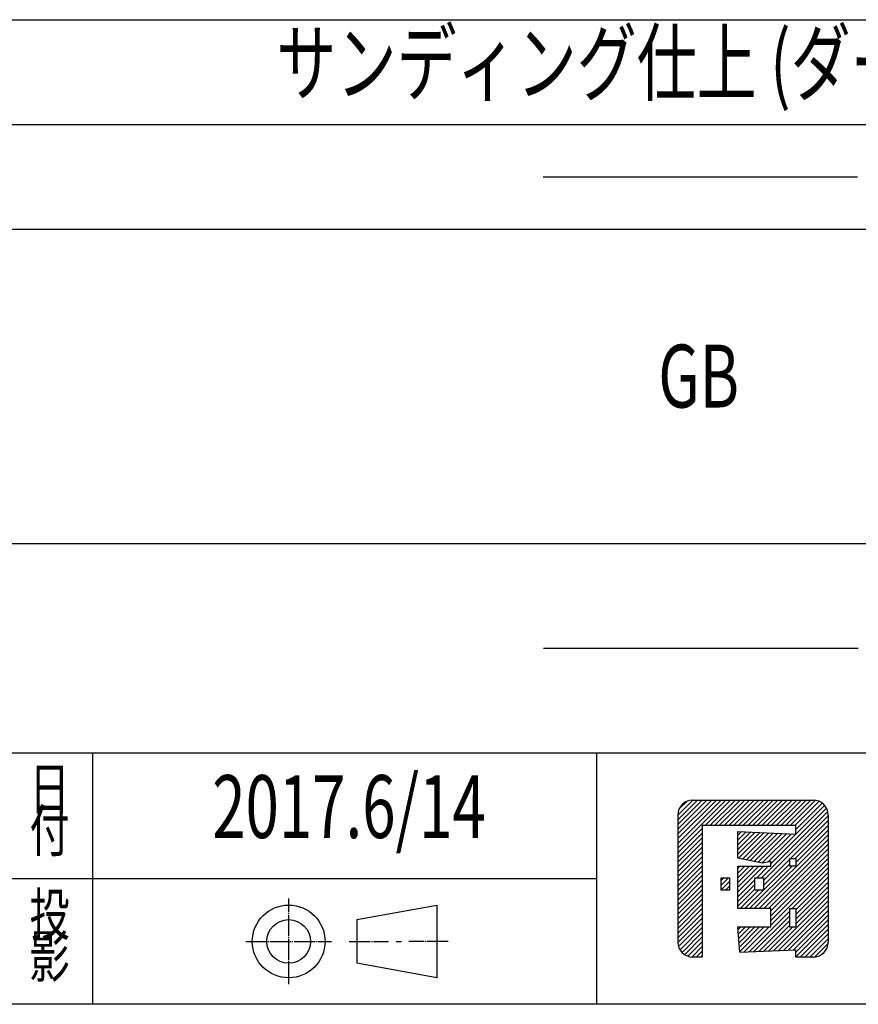
# Model space of a CAD drawing. Extents: x -3849 to 3951, y -2814 to 2726.
# Drawn here: x 2640 to 3440, y -2814 to -1874 of the extents above; entities that cross this region are included whole.
import ezdxf

# ---------------------------------------------------------------- set-up
doc = ezdxf.new("R2010")
doc.units = 0
doc.header["$MEASUREMENT"] = 0
doc.linetypes.add('CENTER2', pattern=[23, 20, -1, 1, -1])
doc.layers.get('0').update_dxf_attribs({"linetype": 'CONTINUOUS'})
doc.styles.get("Standard").update_dxf_attribs({"font": 'txt.shx', "width": 0.7, "bigfont": 'bigfont.shx'})

msp = doc.modelspace()

# ---------------------------------------------------------------- linework, layer by layer
at = {"color": 7, "linetype": 'Continuous'}
for p, q in [((669.36, -1874), (3950.56, -1874)), ((849.36, -1974), (3950.56, -1974)), ((3139.36, -2024), (3439.36, -2024)), ((669.36, -2074), (3950.56, -2074)), ((2629.36, -2374), (3950.56, -2374)), ((3139.96, -2474), (3439.96, -2474)), ((669.36, -2574), (3950.56, -2574)), ((2709.36, -2574), (2709.36, -2694)), ((3190.56, -2574), (3190.56, -2814)), ((3282.36, -2619), (3397.16, -2619)), ((3268.01, -2633.35), (3268.01, -2754.65)), ((3411.51, -2633.35), (3411.51, -2754.65)), ((3291.38, -2643), (3380.59, -2643)), ((3291.38, -2643), (3291.38, -2769)), ((3325.33, -2674.07), (3325.33, -2648.98)), ((3325.33, -2648.98), (3380.59, -2651.42)), ((3380.59, -2651.42), (3380.59, -2643)), ((3325.33, -2674.07), (3348.67, -2678.79)), ((3348.67, -2678.79), (3356.84, -2677.4)), ((3356.84, -2682.24), (3356.84, -2677.4)), ((3380.81, -2675.06), (3374.44, -2675.06)), ((3374.44, -2675.06), (3374.44, -2681.84)), ((3380.81, -2681.84), (3380.81, -2675.06)), ((3325.33, -2682.24), (3356.84, -2682.24)), ((3325.33, -2722.66), (3325.33, -2682.24)), ((3374.44, -2681.84), (3380.81, -2681.84)), ((2329.36, -2694), (3190.56, -2694)), ((2709.36, -2694), (2709.36, -2814)), ((3309.33, -2693.21), (3317.44, -2693.21)), ((3309.33, -2705.04), (3309.33, -2693.21)), ((3317.44, -2693.21), (3317.44, -2705.04)), ((3341.59, -2693.21), (3349.7, -2693.21)), ((3341.59, -2705.04), (3341.59, -2693.21)), ((3349.7, -2693.21), (3349.7, -2705.04)), ((3317.44, -2705.04), (3309.33, -2705.04)), ((3349.7, -2705.04), (3341.59, -2705.04)), ((3356.81, -2722.66), (3325.33, -2722.66)), ((3356.81, -2740.18), (3356.81, -2722.66)), ((3374.44, -2722.66), (3380.59, -2722.66)), ((3374.44, -2722.66), (3374.44, -2740.04)), ((3380.59, -2722.66), (3380.59, -2740.04)), ((3325.33, -2740.18), (3356.81, -2740.18)), ((3327.29, -2764.13), (3325.33, -2740.18)), ((3374.44, -2740.04), (3380.59, -2740.04)), ((3327.29, -2764.13), (3380.59, -2762.15)), ((3380.59, -2769), (3380.59, -2762.15)), ((3291.38, -2769), (3282.36, -2769)), ((3397.16, -2769), (3380.59, -2769)), ((3950.56, -2814), (-3849.44, -2814))]:
    msp.add_line(p, q, dxfattribs=at)
at = {"color": 4, "linetype": 'Continuous'}
for p, q in [((3268.01, -2664.88), (3313.89, -2619)), ((3268.01, -2660.37), (3309.38, -2619)), ((3268.01, -2655.86), (3304.87, -2619)), ((3268.01, -2642.33), (3291.34, -2619)), ((3268.01, -2651.35), (3300.36, -2619)), ((3268.01, -2646.84), (3295.85, -2619)), ((3268.01, -2637.82), (3286.83, -2619)), ((3268.02, -2633.3), (3282.32, -2619)), ((3269.28, -2627.53), (3276.54, -2620.27)), ((3294.4, -2643), (3318.4, -2619)), ((3298.91, -2643), (3322.91, -2619)), ((3303.42, -2643), (3327.42, -2619)), ((3307.93, -2643), (3331.93, -2619)), ((3312.44, -2643), (3336.44, -2619)), ((3316.95, -2643), (3340.95, -2619)), ((3321.46, -2643), (3345.46, -2619)), ((3325.97, -2643), (3349.97, -2619)), ((3330.48, -2643), (3354.48, -2619)), ((3334.99, -2643), (3358.99, -2619)), ((3339.5, -2643), (3363.5, -2619)), ((3344.01, -2643), (3368.01, -2619)), ((3348.52, -2643), (3372.52, -2619)), ((3353.03, -2643), (3377.03, -2619)), ((3357.54, -2643), (3381.54, -2619)), ((3362.05, -2643), (3386.05, -2619)), ((3366.56, -2643), (3390.56, -2619)), ((3371.07, -2643), (3395.07, -2619)), ((3375.58, -2643), (3399.36, -2619.22)), ((3380.09, -2643), (3402.88, -2620.21)), ((3380.59, -2647.01), (3405.71, -2621.89)), ((3347.91, -2693.21), (3411.08, -2630.04)), ((3354.27, -2677.83), (3408.03, -2624.08)), ((3356.84, -2679.77), (3409.84, -2626.77)), ((3349.7, -2695.93), (3411.51, -2634.12)), ((3375.08, -2675.06), (3411.51, -2638.63)), ((3268.01, -2669.39), (3291.38, -2646.02)), ((3268.01, -2673.9), (3291.38, -2650.53)), ((3325.33, -2652.66), (3328.85, -2649.13)), ((3325.33, -2657.17), (3333.17, -2649.32)), ((3325.33, -2661.68), (3337.49, -2649.52)), ((3325.33, -2666.19), (3341.81, -2649.71)), ((3325.33, -2670.7), (3346.13, -2649.9)), ((3326.28, -2674.26), (3350.45, -2650.09)), ((3330.03, -2675.02), (3354.77, -2650.28)), ((3333.78, -2675.78), (3359.09, -2650.47)), ((3337.53, -2676.54), (3363.4, -2650.66)), ((3379.59, -2675.06), (3411.51, -2643.14)), ((3380.81, -2678.36), (3411.51, -2647.65)), ((3268.01, -2678.41), (3291.38, -2655.04)), ((3268.01, -2682.91), (3291.38, -2659.55)), ((3341.01, -2722.66), (3411.51, -2652.16)), ((3341.28, -2677.29), (3367.72, -2650.85)), ((3345.03, -2678.05), (3372.04, -2651.04)), ((3345.52, -2722.66), (3411.51, -2656.67)), ((3348.84, -2678.76), (3376.36, -2651.23)), ((3268.01, -2687.42), (3291.38, -2664.06)), ((3268.01, -2691.93), (3291.38, -2668.57)), ((3350.03, -2722.66), (3411.51, -2661.18)), ((3354.54, -2722.66), (3411.51, -2665.69)), ((3268.01, -2696.44), (3291.38, -2673.08)), ((3268.01, -2700.95), (3291.38, -2677.59)), ((3349.7, -2700.44), (3374.44, -2675.7)), ((3356.81, -2724.9), (3411.51, -2670.2)), ((3356.81, -2729.41), (3411.51, -2674.71)), ((3268.01, -2705.46), (3291.38, -2682.1)), ((3268.01, -2709.97), (3291.38, -2686.61)), ((3325.33, -2697.76), (3340.85, -2682.24)), ((3325.33, -2684.23), (3327.32, -2682.24)), ((3325.33, -2688.74), (3331.83, -2682.24)), ((3325.33, -2693.25), (3336.34, -2682.24)), ((3325.33, -2706.78), (3349.87, -2682.24)), ((3325.33, -2702.27), (3345.36, -2682.24)), ((3336.5, -2722.66), (3377.32, -2681.84)), ((3343.4, -2693.21), (3354.38, -2682.24)), ((3349.7, -2704.95), (3374.44, -2680.21)), ((3356.81, -2733.92), (3411.51, -2679.22)), ((3356.81, -2738.43), (3411.51, -2683.73)), ((3377.09, -2722.66), (3411.51, -2688.24)), ((3268.01, -2714.48), (3291.38, -2691.11)), ((3268.01, -2718.99), (3291.38, -2695.62)), ((3309.33, -2695.72), (3311.84, -2693.21)), ((3309.33, -2700.23), (3316.35, -2693.21)), ((3309.33, -2704.74), (3317.44, -2696.63)), ((3325.33, -2711.29), (3341.59, -2695.02)), ((3380.59, -2723.67), (3411.51, -2692.75)), ((3380.59, -2728.18), (3411.51, -2697.26)), ((3268.01, -2723.5), (3291.38, -2700.13)), ((3268.01, -2728.01), (3291.38, -2704.64)), ((3313.54, -2705.04), (3317.44, -2701.14)), ((3325.33, -2715.8), (3341.59, -2699.53)), ((3325.33, -2720.31), (3341.59, -2704.04)), ((3327.48, -2722.66), (3345.11, -2705.04)), ((3331.99, -2722.66), (3349.62, -2705.04)), ((3380.59, -2732.69), (3411.51, -2701.77)), ((3380.59, -2737.2), (3411.51, -2706.28)), ((3268.01, -2732.52), (3291.38, -2709.15)), ((3268.01, -2737.03), (3291.38, -2713.66)), ((3359.36, -2762.94), (3411.51, -2710.79)), ((3364.05, -2762.77), (3411.51, -2715.3)), ((2961.61, -2733.17), (3037.92, -2719.29)), ((3037.92, -2719.29), (3037.92, -2788.71)), ((3268.01, -2741.54), (3291.38, -2718.17)), ((3268.01, -2746.05), (3291.38, -2722.68)), ((3335.94, -2763.81), (3374.44, -2725.31)), ((3368.73, -2762.59), (3411.51, -2719.81)), ((3373.41, -2762.42), (3411.51, -2724.32)), ((2961.61, -2733.17), (2961.61, -2774.83)), ((3268.01, -2750.56), (3291.38, -2727.19)), ((3268.05, -2755.03), (3291.38, -2731.7)), ((3340.63, -2763.63), (3374.44, -2729.82)), ((3345.31, -2763.46), (3374.44, -2734.33)), ((3378.1, -2762.24), (3411.51, -2728.83)), ((3380.59, -2764.26), (3411.51, -2733.34)), ((3268.72, -2758.87), (3291.38, -2736.21)), ((3270.1, -2762), (3291.38, -2740.72)), ((3325.53, -2742.65), (3328.01, -2740.18)), ((3325.87, -2746.82), (3332.52, -2740.18)), ((3326.21, -2750.99), (3337.03, -2740.18)), ((3326.55, -2755.16), (3341.54, -2740.18)), ((3326.89, -2759.33), (3346.05, -2740.18)), ((3327.23, -2763.5), (3350.56, -2740.18)), ((3331.26, -2763.98), (3355.07, -2740.18)), ((3349.99, -2763.29), (3374.44, -2738.84)), ((3354.68, -2763.11), (3377.76, -2740.04)), ((3380.59, -2768.77), (3411.51, -2737.85)), ((3384.87, -2769), (3411.51, -2742.35)), ((3272.04, -2764.58), (3291.38, -2745.23)), ((3274.49, -2766.63), (3291.38, -2749.74)), ((3389.38, -2769), (3411.51, -2746.86)), ((3393.89, -2769), (3411.51, -2751.37)), ((3277.53, -2768.11), (3291.38, -2754.25)), ((3281.25, -2768.89), (3291.38, -2758.76)), ((3285.65, -2769), (3291.38, -2763.27)), ((3398.53, -2768.87), (3411.38, -2756.02)), ((3290.16, -2769), (3291.38, -2767.78)), ((3406.19, -2765.72), (3408.23, -2763.68)), ((3037.92, -2788.71), (2961.61, -2774.83))]:
    msp.add_line(p, q, dxfattribs=at)
at = {"color": 3, "linetype": 'CENTER2'}
for p, q in [((2896.65, -2794.88), (2896.65, -2713.12)), ((2855.77, -2754), (2937.53, -2754)), ((2954.53, -2754), (2992.07, -2754)), ((2999.26, -2754), (3004.16, -2754)), ((3048.89, -2754), (3011.35, -2754))]:
    msp.add_line(p, q, dxfattribs=at)
at = {"color": 4, "linetype": 'Continuous'}
for radius in [34.71, 20.83]:
    msp.add_circle((2896.65, -2754), radius, dxfattribs=at)
at = {"color": 7, "linetype": 'Continuous'}
for centre, start, end in [((3282.36, -2633.35), 90, 180), ((3397.16, -2633.35), 0, 90), ((3282.36, -2754.65), 180, 270), ((3397.16, -2754.65), 270, 0)]:
    msp.add_arc(centre, 14.35, start, end, dxfattribs=at)

# ---------------------------------------------------------------- texts
at = {"color": 7, "linetype": 'Continuous', "width": 0.7}
for s, height, p in [('サンディング仕上 (ダークカラー)', 60, (2884.99, -1945.25)), ('GB', 60, (3249.36, -2244.24)), ('日', 40, (2649.36, -2628.17)), ('2017.6/14', 60, (2823.71, -2655.25)), ('付', 40, (2649.36, -2668.17)), ('投', 40, (2649.36, -2748.17)), ('影', 40, (2649.36, -2788.17))]:
    msp.add_text(s, height=height, dxfattribs=at).set_placement(p)

doc.saveas('drawing.dxf')
